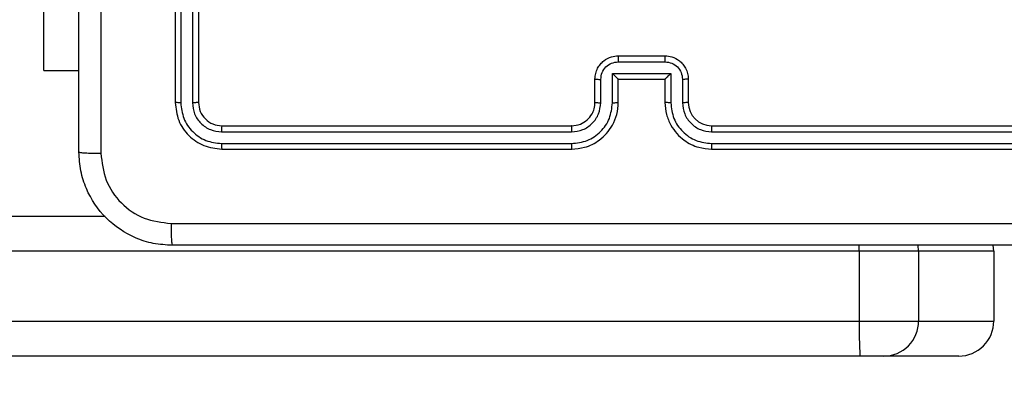
# Model space of a CAD drawing. Units: millimetres. Extents: x 1041 to 2399, y 367 to 1020.
# Drawn here: x 1990 to 1998, y 524 to 527 of the extents above; entities that cross this region are included whole.
import ezdxf

# ---------------------------------------------------------------- set-up
doc = ezdxf.new("R2010")
doc.units = ezdxf.units.MM
doc.header["$LTSCALE"] = 50
doc.header["$PDSIZE"] = -1
doc.layers.add('VP-DIM', color=7, linetype='Continuous')
doc.layers.add('VP-HIC', color=6, linetype='Continuous')
doc.layers.add('VP-EQ', color=7, linetype='Continuous', true_color=0x8a3492)
doc.dimstyles.get("Standard").update_dxf_attribs({"dimtxt": 14, "dimasz": 20, "dimexe": 20, "dimexo": 50, "dimgap": 20, "dimtad": 0, "dimdec": 0, "dimzin": 0, "dimdsep": 46, "dimtxsty": 'Standard', "dimcen": -0.09, "dimadec": 0, "dimazin": 0, "dimtfac": 1, "dimtdec": 4, "dimtofl": 0, "dimtmove": 0, "dimatfit": 3, "dimfxl": 70, "dimfxlon": 1, "dimtolj": 1, "dimtzin": 0, "dimarcsym": 0})

# ---------------------------------------------------------------- blocks, each defined once
blk = doc.blocks.new('*D17')
at = {"layer": 'Defpoints', "color": 0}
for p in [(2171.5302, 1000.4855), (2171.5302, 685.8415), (1522.6163, 518.7984)]:
    blk.add_point(p, dxfattribs=at)
at = {"layer": 'VP-DIM', "color": 0, "lineweight": -2}
for p, q in [((1522.6163, 930.4855), (1522.6163, 1020.4855)), ((2171.5302, 930.4855), (2171.5302, 1020.4855)), ((1542.6163, 1000.4855), (1808.4066, 1000.4855)), ((2151.5302, 1000.4855), (1885.7399, 1000.4855))]:
    blk.add_line(p, q, dxfattribs=at)
at = {"layer": 'VP-DIM', "color": 0}
for points in [[(1542.6163, 1003.8188), (1542.6163, 997.1522), (1522.6163, 1000.4855)], [(2151.5302, 997.1522), (2151.5302, 1003.8188), (2171.5302, 1000.4855)]]:
    blk.add_solid(points, dxfattribs=at)
at = {"layer": 'VP-DIM', "color": 0, "insert": (1847.0733, 1000.4855), "char_height": 14, "attachment_point": 5}
blk.add_mtext('\\A1;649', dxfattribs=at)
blk = doc.blocks.new('*D18')
at = {"layer": 'Defpoints', "color": 0}
for p in [(2021.4553, 929.6302), (2021.4553, 681.6381), (1672.7189, 524.9664)]:
    blk.add_point(p, dxfattribs=at)
at = {"layer": 'VP-DIM', "color": 0, "lineweight": -2}
for p, q in [((1672.7189, 859.6302), (1672.7189, 949.6302)), ((2021.4553, 859.6302), (2021.4553, 949.6302)), ((1692.7189, 929.6302), (1808.4204, 929.6302)), ((2001.4553, 929.6302), (1885.7538, 929.6302))]:
    blk.add_line(p, q, dxfattribs=at)
at = {"layer": 'VP-DIM', "color": 0}
for points in [[(1692.7189, 932.9635), (1692.7189, 926.2968), (1672.7189, 929.6302)], [(2001.4553, 926.2968), (2001.4553, 932.9635), (2021.4553, 929.6302)]]:
    blk.add_solid(points, dxfattribs=at)
at = {"layer": 'VP-DIM', "color": 0, "insert": (1847.0871, 929.6302), "char_height": 14, "attachment_point": 5}
blk.add_mtext('\\A1;349', dxfattribs=at)
blk = doc.blocks.new('*D19')
at = {"layer": 'Defpoints', "color": 0}
for p in [(2017.1855, 690.4855), (1676.8505, 516.6114), (2261.4574, 516.6114)]:
    blk.add_point(p, dxfattribs=at)
at = {"layer": 'VP-DIM', "color": 0, "lineweight": -2}
for p, q in [((2191.4574, 690.4855), (2281.4574, 690.4855)), ((2261.4574, 670.4855), (2261.4574, 639.8818)), ((2261.4574, 536.6114), (2261.4574, 567.2151)), ((2191.4574, 516.6114), (2281.4574, 516.6114))]:
    blk.add_line(p, q, dxfattribs=at)
at = {"layer": 'VP-DIM', "color": 0}
for points in [[(2264.7907, 670.4855), (2258.124, 670.4855), (2261.4574, 690.4855)], [(2258.124, 536.6114), (2264.7907, 536.6114), (2261.4574, 516.6114)]]:
    blk.add_solid(points, dxfattribs=at)
at = {"layer": 'VP-DIM', "color": 0, "insert": (2261.4574, 603.5484), "char_height": 14, "attachment_point": 5, "rotation": 90}
blk.add_mtext('\\A1;174', dxfattribs=at)
blk = doc.blocks.new('*D20')
at = {"layer": 'Defpoints', "color": 0}
for p in [(2016.8557, 840.4855), (1683.2832, 366.6114), (2378.7701, 366.6114)]:
    blk.add_point(p, dxfattribs=at)
at = {"layer": 'VP-DIM', "color": 0, "lineweight": -2}
for p, q in [((2308.7701, 840.4855), (2398.7701, 840.4855)), ((2378.7701, 820.4855), (2378.7701, 642.2151)), ((2378.7701, 386.6114), (2378.7701, 564.8818)), ((2308.7701, 366.6114), (2398.7701, 366.6114))]:
    blk.add_line(p, q, dxfattribs=at)
at = {"layer": 'VP-DIM', "color": 0}
for points in [[(2382.1034, 820.4855), (2375.4368, 820.4855), (2378.7701, 840.4855)], [(2375.4368, 386.6114), (2382.1034, 386.6114), (2378.7701, 366.6114)]]:
    blk.add_solid(points, dxfattribs=at)
at = {"layer": 'VP-DIM', "color": 0, "insert": (2378.7701, 603.5484), "char_height": 14, "attachment_point": 5, "rotation": 90}
blk.add_mtext('\\A1;474', dxfattribs=at)
blk = doc.blocks.new('1437')
at = {"color": 7, "linetype": 'Continuous', "lineweight": 25}
for p, q in [((1991.1272, 529.0234), (1991.1272, 526.0234)), ((1991.1747, 529.023), (1991.1746, 526.0211)), ((1991.2747, 529.023), (1991.2747, 526.0211)), ((1991.3272, 529.0234), (1991.3272, 526.0234)), ((1990.0022, 526.2984), (1990.0022, 528.2984)), ((1994.9271, 526.3714), (1995.3273, 526.3714)), ((1994.9272, 526.4234), (1995.3272, 526.4234)), ((1990.0022, 526.2984), (1990.3022, 526.2984)), ((1994.8771, 526.2713), (1995.3774, 526.2713)), ((1994.8771, 526.0211), (1994.8771, 526.2713)), ((1995.3774, 526.2713), (1995.3774, 526.0211)), ((1994.7272, 526.0234), (1994.7272, 526.2234)), ((1994.777, 526.0211), (1994.777, 526.2213)), ((1994.9272, 526.0234), (1994.9272, 526.2234)), ((1994.9272, 526.2234), (1994.9272, 526.2234)), ((1994.9272, 526.2234), (1995.3272, 526.2234)), ((1995.3272, 526.2234), (1995.3272, 526.0234)), ((1995.3272, 526.2234), (1995.3273, 526.2234)), ((1995.4774, 526.2213), (1995.4774, 526.0211)), ((1995.5272, 526.2234), (1995.5272, 526.0234)), ((1991.5248, 525.7709), (1994.5268, 525.771)), ((1991.5272, 525.8234), (1994.5272, 525.8234)), ((1995.7272, 525.8234), (1998.7272, 525.8234)), ((1995.7276, 525.771), (1998.7296, 525.7709)), ((1991.5248, 525.6708), (1994.5268, 525.6709)), ((1991.5272, 525.6234), (1994.5272, 525.6234)), ((1995.7272, 525.6234), (1998.7272, 525.6234)), ((1995.7276, 525.6709), (1998.7296, 525.6708)), ((1952.5697, 525.0484), (1990.5259, 525.0484)), ((1996.9938, 524.7484), (1952.5645, 524.7484)), ((1997.5024, 524.7484), (1996.9938, 524.7484)), ((1996.9938, 524.7484), (1996.9938, 524.1484)), ((1997.5024, 524.7484), (1997.498, 524.7996)), ((1997.5024, 524.7484), (1997.5024, 524.1484)), ((1998.1471, 524.7484), (1997.5024, 524.7484)), ((1998.1471, 524.7484), (1998.1427, 524.7996)), ((1998.1471, 524.7484), (1998.1471, 524.1484)), ((1952.5645, 524.1484), (1996.9938, 524.1484)), ((1996.9938, 524.1484), (1997.5024, 524.1484)), ((1997.5024, 524.1484), (1998.1471, 524.1484)), ((1996.999, 523.8484), (1952.5697, 523.8484)), ((1997.2024, 523.8484), (1996.999, 523.8484)), ((1997.8471, 523.8484), (1997.2024, 523.8484))]:
    blk.add_line(p, q, dxfattribs=at)
at = {"color": 8, "linetype": 'Continuous', "lineweight": 25}
blk.add_line((1996.9938, 524.7484), (1996.9939, 524.7996), dxfattribs=at)
at = {"color": 7, "linetype": 'Continuous', "lineweight": 25}
for centre, radius, start, end in [((1995.7272, 526.0234), 0.2, 180.00063, 269.99862), ((2001.3418, 524.0736), 4.3487, 179.01328, 182.96728), ((1997.2024, 524.1484), 0.3, 269.99804, 0.00384), ((1997.8471, 524.1484), 0.3, 270.00032, 0.00384)]:
    blk.add_arc(centre, radius, start, end, dxfattribs=at)
for points, knots in [([(1990.3022, 525.5984), (1990.3022, 526.4924), (1990.3022, 528.2806), (1990.3022, 530.9662), (1990.3022, 532.7545), (1990.3022, 533.6484)], [0, 0, 0, 0, 0.333296, 0.666701, 1, 1, 1, 1]), ([(1990.4899, 533.6592), (1990.4899, 532.7627), (1990.49, 530.9698), (1990.49, 528.277), (1990.4899, 526.4842), (1990.4899, 525.5877)], [0, 0, 0, 0, 0.333336, 0.666664, 1, 1, 1, 1]), ([(1994.7272, 526.2234), (1994.7284, 526.24), (1994.7307, 526.2721), (1994.7481, 526.316), (1994.7725, 526.3526), (1994.8102, 526.3889), (1994.8626, 526.4177), (1994.907, 526.4216), (1994.9272, 526.4234)], [0, 0, 0, 0, 0.1582108, 0.3069987, 0.4463407, 0.5762758, 0.8068332, 1, 1, 1, 1]), ([(1994.777, 526.2213), (1994.7793, 526.2409), (1994.7838, 526.2802), (1994.8185, 526.3299), (1994.8682, 526.3642), (1994.9075, 526.369), (1994.9271, 526.3714)], [0, 0, 0, 0, 0.250456, 0.50014, 0.750068, 1, 1, 1, 1]), ([(1994.9272, 526.4234), (1994.9272, 526.4232), (1994.9272, 526.4228), (1994.9272, 526.4196), (1994.9271, 526.4148), (1994.9271, 526.4083), (1994.9271, 526.4003), (1994.9271, 526.3912), (1994.9271, 526.3815), (1994.9271, 526.3747), (1994.9271, 526.3714)], [0, 0, 0, 0, 0.125039, 0.250289, 0.37525, 0.500055, 0.624747, 0.749822, 0.874961, 1, 1, 1, 1]), ([(1995.3272, 526.4234), (1995.3272, 526.4232), (1995.3272, 526.4228), (1995.3273, 526.4196), (1995.3273, 526.4148), (1995.3273, 526.4083), (1995.3273, 526.4003), (1995.3273, 526.3912), (1995.3273, 526.3815), (1995.3273, 526.3747), (1995.3273, 526.3714)], [0, 0, 0, 0, 0.1249107, 0.2501801, 0.3751598, 0.4999844, 0.6246965, 0.7497878, 0.8749422, 1, 1, 1, 1]), ([(1995.3272, 526.4234), (1995.3473, 526.4217), (1995.3916, 526.4178), (1995.4439, 526.3891), (1995.4817, 526.3528), (1995.5062, 526.3163), (1995.5237, 526.2723), (1995.526, 526.24), (1995.5272, 526.2234)], [0, 0, 0, 0, 0.192262, 0.422496, 0.552513, 0.6921, 0.841259, 1, 1, 1, 1]), ([(1995.3273, 526.3714), (1995.347, 526.369), (1995.3862, 526.3642), (1995.436, 526.3299), (1995.4706, 526.2802), (1995.4751, 526.2409), (1995.4774, 526.2213)], [0, 0, 0, 0, 0.249932, 0.499859, 0.749546, 1, 1, 1, 1]), ([(1994.8771, 526.2713), (1994.8826, 526.2658), (1994.8936, 526.2548), (1994.9071, 526.2417), (1994.9165, 526.2327), (1994.9222, 526.2274), (1994.926, 526.2241), (1994.9268, 526.2236), (1994.9272, 526.2234)], [0, 0, 0, 0, 0.251464, 0.502454, 0.64657, 0.775718, 0.892573, 1, 1, 1, 1]), ([(1995.3774, 526.2713), (1995.3718, 526.2658), (1995.3608, 526.2548), (1995.3473, 526.2417), (1995.3379, 526.2327), (1995.3322, 526.2275), (1995.3284, 526.2241), (1995.3276, 526.2237), (1995.3273, 526.2234)], [0, 0, 0, 0, 0.251491, 0.502495, 0.646418, 0.775735, 0.892447, 1, 1, 1, 1]), ([(1994.7272, 526.2234), (1994.7282, 526.2231), (1994.7301, 526.2225), (1994.7433, 526.2218), (1994.7598, 526.2213), (1994.7713, 526.2213), (1994.777, 526.2213)], [0, 0, 0, 0, 0.279715, 0.558957, 0.779362, 1, 1, 1, 1]), ([(1995.5272, 526.2234), (1995.5262, 526.2231), (1995.5243, 526.2225), (1995.5111, 526.2218), (1995.4946, 526.2213), (1995.4832, 526.2213), (1995.4774, 526.2213)], [0, 0, 0, 0, 0.2798545, 0.5591198, 0.7794665, 1, 1, 1, 1]), ([(1991.1746, 526.0211), (1991.1676, 526.0211), (1991.1535, 526.0213), (1991.138, 526.0219), (1991.1289, 526.0226), (1991.1278, 526.0232), (1991.1272, 526.0234)], [0, 0, 0, 0, 0.279849, 0.559232, 0.779572, 1, 1, 1, 1]), ([(1991.1272, 526.0234), (1991.1332, 525.971), (1991.1453, 525.8662), (1991.2378, 525.7339), (1991.37, 525.6415), (1991.4748, 525.6294), (1991.5272, 525.6234)], [0, 0, 0, 0, 0.250154, 0.500125, 0.750042, 1, 1, 1, 1]), ([(1991.1746, 526.0211), (1991.1802, 525.9754), (1991.1912, 525.884), (1991.2584, 525.7864), (1991.3287, 525.7282), (1991.41, 525.6838), (1991.479, 525.676), (1991.5248, 525.6708)], [0, 0, 0, 0, 0.2496207, 0.499222, 0.623805, 0.7498432, 1, 1, 1, 1]), ([(1991.3272, 526.0234), (1991.3262, 526.0231), (1991.3241, 526.0224), (1991.31, 526.0216), (1991.2926, 526.0211), (1991.2807, 526.0211), (1991.2747, 526.0211)], [0, 0, 0, 0, 0.2798582, 0.5590624, 0.779445, 1, 1, 1, 1]), ([(1991.2747, 526.0211), (1991.2784, 525.9883), (1991.284, 525.939), (1991.3157, 525.881), (1991.3573, 525.8308), (1991.427, 525.7828), (1991.4922, 525.7749), (1991.5248, 525.7709)], [0, 0, 0, 0, 0.250153, 0.376168, 0.500792, 0.750398, 1, 1, 1, 1]), ([(1991.3272, 526.0234), (1991.3302, 525.9972), (1991.3362, 525.9448), (1991.3825, 525.8787), (1991.4486, 525.8324), (1991.501, 525.8264), (1991.5272, 525.8234)], [0, 0, 0, 0, 0.250209, 0.500125, 0.749985, 1, 1, 1, 1]), ([(1994.5268, 525.6709), (1994.5726, 525.6765), (1994.6642, 525.6876), (1994.7803, 525.7677), (1994.8611, 525.8836), (1994.8717, 525.9752), (1994.8771, 526.0211)], [0, 0, 0, 0, 0.249909, 0.499855, 0.749542, 1, 1, 1, 1]), ([(1994.5268, 525.771), (1994.5596, 525.7748), (1994.6252, 525.7824), (1994.7079, 525.8402), (1994.765, 525.9231), (1994.773, 525.9885), (1994.777, 526.0211)], [0, 0, 0, 0, 0.2504351, 0.5001407, 0.7500612, 1, 1, 1, 1]), ([(1994.5272, 525.6234), (1994.5644, 525.6265), (1994.6488, 525.6334), (1994.7512, 525.6859), (1994.829, 525.7561), (1994.8812, 525.8299), (1994.9194, 525.9209), (1994.9246, 525.9884), (1994.9272, 526.0234)], [0, 0, 0, 0, 0.177617, 0.403009, 0.534213, 0.677455, 0.832722, 1, 1, 1, 1]), ([(1994.5272, 525.8234), (1994.5529, 525.8263), (1994.6009, 525.8317), (1994.662, 525.8708), (1994.7005, 525.9184), (1994.7231, 525.9712), (1994.7257, 526.0051), (1994.7272, 526.0234)], [0, 0, 0, 0, 0.244441, 0.457349, 0.675436, 0.824547, 1, 1, 1, 1]), ([(1994.7272, 526.0234), (1994.728, 526.0231), (1994.7295, 526.0225), (1994.7409, 526.0218), (1994.7574, 526.0212), (1994.7705, 526.0212), (1994.777, 526.0211)], [0, 0, 0, 0, 0.250118, 0.499987, 0.749795, 1, 1, 1, 1]), ([(1994.8771, 526.0211), (1994.8836, 526.0212), (1994.8967, 526.0212), (1994.9134, 526.0218), (1994.9248, 526.0225), (1994.9264, 526.0231), (1994.9272, 526.0234)], [0, 0, 0, 0, 0.250197, 0.499911, 0.749854, 1, 1, 1, 1]), ([(1995.3774, 526.0211), (1995.3708, 526.0212), (1995.3577, 526.0212), (1995.3411, 526.0218), (1995.3296, 526.0225), (1995.328, 526.0231), (1995.3272, 526.0234)], [0, 0, 0, 0, 0.250062, 0.499912, 0.74978, 1, 1, 1, 1]), ([(1995.3272, 526.0234), (1995.3299, 525.9883), (1995.335, 525.9205), (1995.3735, 525.8293), (1995.4259, 525.7555), (1995.5039, 525.6854), (1995.6062, 525.6333), (1995.6902, 525.6264), (1995.7272, 525.6234)], [0, 0, 0, 0, 0.1679285, 0.3236646, 0.4671902, 0.5984999, 0.8235173, 1, 1, 1, 1]), ([(1995.3774, 526.0211), (1995.3827, 525.9752), (1995.3933, 525.8836), (1995.4741, 525.7677), (1995.5902, 525.6876), (1995.6818, 525.6765), (1995.7276, 525.6709)], [0, 0, 0, 0, 0.2504534, 0.5001403, 0.7500905, 1, 1, 1, 1]), ([(1995.5272, 526.0234), (1995.5264, 526.0231), (1995.5249, 526.0225), (1995.5135, 526.0218), (1995.497, 526.0212), (1995.484, 526.0212), (1995.4774, 526.0211)], [0, 0, 0, 0, 0.250159, 0.499972, 0.749723, 1, 1, 1, 1]), ([(1995.4774, 526.0211), (1995.4812, 525.9883), (1995.4888, 525.9229), (1995.5466, 525.8401), (1995.6295, 525.7829), (1995.6949, 525.7749), (1995.7276, 525.771)], [0, 0, 0, 0, 0.250449, 0.500143, 0.750103, 1, 1, 1, 1]), ([(1991.5272, 525.8234), (1991.5268, 525.8224), (1991.5261, 525.8203), (1991.5253, 525.8062), (1991.5249, 525.7888), (1991.5249, 525.7769), (1991.5248, 525.7709)], [0, 0, 0, 0, 0.279804, 0.558966, 0.779426, 1, 1, 1, 1]), ([(1994.5272, 525.8234), (1994.5272, 525.8232), (1994.5271, 525.8228), (1994.5271, 525.8196), (1994.527, 525.8147), (1994.5269, 525.8081), (1994.5269, 525.8001), (1994.5268, 525.7909), (1994.5268, 525.7811), (1994.5268, 525.7743), (1994.5268, 525.771)], [0, 0, 0, 0, 0.125004, 0.250156, 0.375283, 0.500052, 0.624787, 0.749821, 0.874969, 1, 1, 1, 1]), ([(1995.7272, 525.8234), (1995.7272, 525.8232), (1995.7273, 525.8228), (1995.7274, 525.8196), (1995.7274, 525.8147), (1995.7275, 525.8081), (1995.7275, 525.8001), (1995.7276, 525.7909), (1995.7276, 525.7811), (1995.7276, 525.7743), (1995.7276, 525.771)], [0, 0, 0, 0, 0.1250221, 0.2501953, 0.3752147, 0.5000037, 0.6247519, 0.749794, 0.8749493, 1, 1, 1, 1]), ([(1990.3022, 525.5984), (1990.3051, 525.5971), (1990.311, 525.5944), (1990.3533, 525.5909), (1990.415, 525.5884), (1990.4649, 525.5879), (1990.4899, 525.5877)], [0, 0, 0, 0, 0.249938, 0.499893, 0.74962, 1, 1, 1, 1]), ([(1991.1022, 524.7984), (1991.0476, 524.8017), (1990.94, 524.8081), (1990.7398, 524.873), (1990.5221, 525.0185), (1990.3767, 525.2362), (1990.3118, 525.4364), (1990.3054, 525.544), (1990.3022, 525.5984)], [0, 0, 0, 0, 0.130543, 0.257576, 0.500016, 0.742665, 0.86963, 1, 1, 1, 1]), ([(1991.5248, 525.6708), (1991.5249, 525.6638), (1991.525, 525.6498), (1991.5257, 525.6343), (1991.5264, 525.6251), (1991.5269, 525.624), (1991.5272, 525.6234)], [0, 0, 0, 0, 0.279861, 0.559256, 0.779555, 1, 1, 1, 1]), ([(1994.5268, 525.6709), (1994.5268, 525.6646), (1994.5268, 525.652), (1994.5269, 525.6364), (1994.5271, 525.6256), (1994.5272, 525.6242), (1994.5272, 525.6234)], [0, 0, 0, 0, 0.250159, 0.500063, 0.749935, 1, 1, 1, 1]), ([(1995.7276, 525.6709), (1995.7276, 525.6646), (1995.7276, 525.652), (1995.7275, 525.6364), (1995.7274, 525.6256), (1995.7273, 525.6242), (1995.7272, 525.6234)], [0, 0, 0, 0, 0.2501615, 0.4999416, 0.7497984, 1, 1, 1, 1]), ([(1990.4899, 525.5877), (1990.4989, 525.509), (1990.5171, 525.3515), (1990.656, 525.1523), (1990.8554, 525.0138), (1991.0128, 524.9954), (1991.0915, 524.9861)], [0, 0, 0, 0, 0.249954, 0.50005, 0.749966, 1, 1, 1, 1]), ([(1991.0915, 524.9861), (1991.9879, 524.9862), (1993.7808, 524.9862), (1996.4736, 524.9862), (1998.2665, 524.9862), (1999.1629, 524.9861)], [0, 0, 0, 0, 0.333337, 0.666663, 1, 1, 1, 1]), ([(1991.0915, 524.9861), (1991.0917, 524.9611), (1991.0922, 524.9113), (1991.0947, 524.8495), (1991.0982, 524.8072), (1991.1009, 524.8014), (1991.1022, 524.7984)], [0, 0, 0, 0, 0.250396, 0.500114, 0.750068, 1, 1, 1, 1]), ([(1999.1522, 524.7984), (1998.2582, 524.7984), (1996.47, 524.7984), (1993.7844, 524.7984), (1991.9962, 524.7984), (1991.1022, 524.7984)], [0, 0, 0, 0, 0.333296, 0.666701, 1, 1, 1, 1])]:
    blk.add_open_spline(points, degree=3, knots=knots, dxfattribs=at)
blk = doc.blocks.new('wd1437 2d')
at = {"layer": 'VP-EQ', "color": 0}
blk.add_blockref('1437', (0, 0), dxfattribs=at)

msp = doc.modelspace()

# ---------------------------------------------------------------- block references
at = {"layer": 'VP-HIC', "color": 0}
msp.add_blockref('wd1437 2d', (0, 0), dxfattribs=at)

# ---------------------------------------------------------------- dimensions: what is measured, and where the dimension line sits
at = {"layer": 'VP-DIM', "color": 0}
for base, p1, p2, picture, middle in [((2171.5302, 1000.4855), (1522.6163, 518.7984), (2171.5302, 685.8415), '*D17', (1847.0733, 1000.4855)), ((2021.4553, 929.6302), (1672.7189, 524.9664), (2021.4553, 681.6381), '*D18', (1847.0871, 929.6302))]:
    dim = msp.add_linear_dim(base=base, p1=p1, p2=p2, dimstyle='Standard', dxfattribs=at)
    dim.commit()
    dim.dimension.update_dxf_attribs({"geometry": picture, "text_midpoint": middle})
for base, p1, p2, picture, middle in [((2378.7701, 366.6114), (2016.8557, 840.4855), (1683.2832, 366.6114), '*D20', (2378.7701, 603.5484)), ((2261.4574, 516.6114), (2017.1855, 690.4855), (1676.8505, 516.6114), '*D19', (2261.4574, 603.5484))]:
    dim = msp.add_linear_dim(base=base, p1=p1, p2=p2, angle=90, dimstyle='Standard', dxfattribs=at)
    dim.commit()
    dim.dimension.update_dxf_attribs({"geometry": picture, "text_midpoint": middle})

doc.saveas('drawing.dxf')
